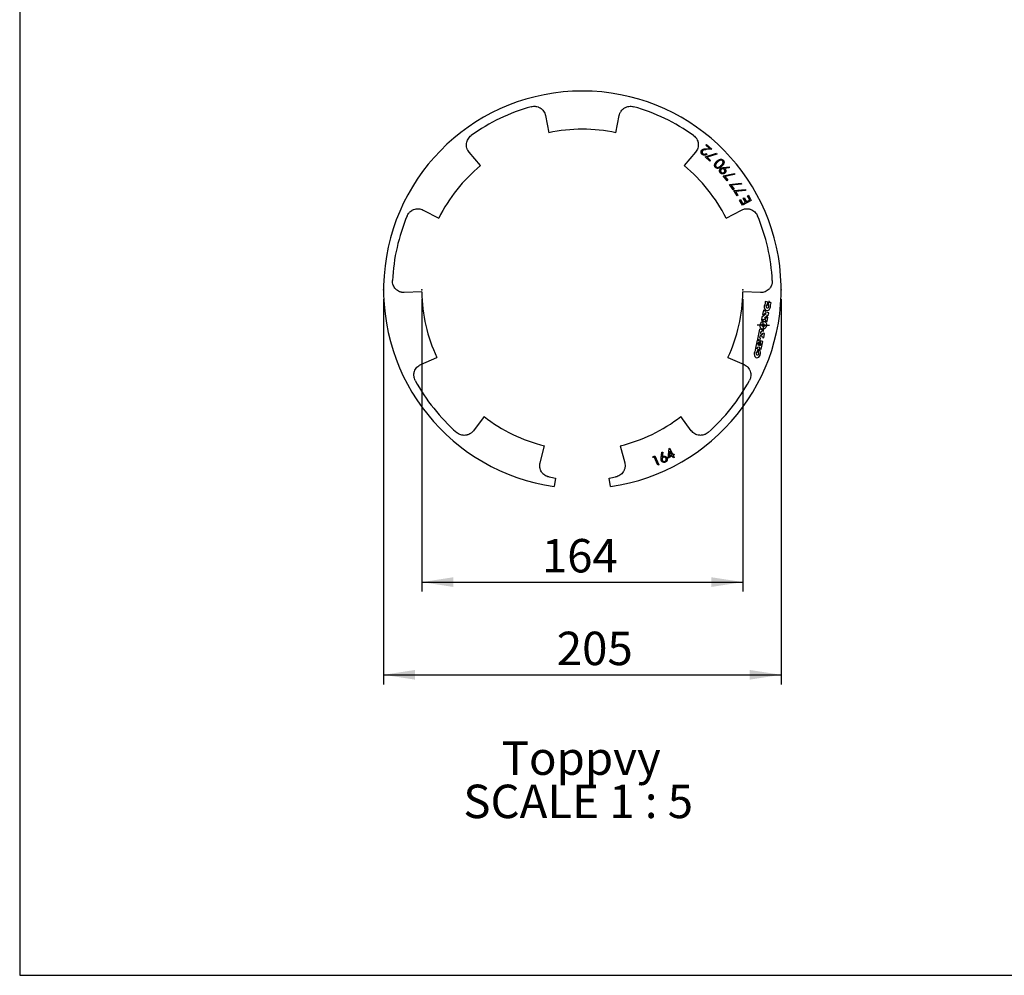
# Model space of a CAD drawing. Extents: x -13562 to 9298, y 25 to 6479.
# Drawn here: x 25 to 540, y 25 to 525 of the extents above; entities that cross this region are included whole.
import ezdxf

# ---------------------------------------------------------------- set-up
doc = ezdxf.new("R2010")
doc.units = 0
doc.header["$LTSCALE"] = 5
doc.header["$PDSIZE"] = -1
doc.layers.get('0').update_dxf_attribs({"linetype": 'CONTINUOUS'})
doc.layers.add('FORMAT', color=7, linetype='CONTINUOUS')
doc.styles.add('SLDTEXTSTYLE1', font='TXT', dxfattribs={"width": 0.75})
doc.styles.add('SLDTEXTSTYLE2', font='TXT', dxfattribs={"width": 0.681818})
doc.dimstyles.new('SLDDIMSTYLE0', dxfattribs={"dimtxt": 17.5, "dimasz": 16.51, "dimexe": 0, "dimexo": 0.0625, "dimgap": 4.375, "dimtad": 1, "dimdec": 6, "dimrnd": 1e-09, "dimzin": 12, "dimtxsty": 'SLDTEXTSTYLE1', "dimsah": 1, "dimcen": 0.09, "dimazin": 3, "dimtfac": 1, "dimtofl": 0, "dimtmove": 0, "dimatfit": 3, "dimtolj": 1, "dimtzin": 12})

# ---------------------------------------------------------------- blocks, each defined once
blk = doc.blocks.new('_D')
at = {"layer": 'FORMAT'}
for p, q in [((235.4, 378.69), (235.4, 225.74)), ((403.4, 378.69), (403.4, 225.74)), ((235.4, 230.74), (403.4, 230.74))]:
    blk.add_line(p, q, dxfattribs=at)
for points in [[(235.4, 230.74), (251.91, 228.2), (251.91, 233.28)], [(403.4, 230.74), (386.89, 233.28), (386.89, 228.2)]]:
    blk.add_solid(points, dxfattribs=at)
at = {"layer": 'FORMAT', "insert": (298.19, 253.29), "char_height": 17.5, "attachment_point": 1, "style": 'SLDTEXTSTYLE1'}
blk.add_mtext('164', dxfattribs=at)
blk = doc.blocks.new('_D_1')
at = {"layer": 'FORMAT'}
for p, q in [((215.4, 378.69), (215.4, 177.23)), ((423.4, 378.69), (423.4, 177.23)), ((215.4, 182.23), (423.4, 182.23))]:
    blk.add_line(p, q, dxfattribs=at)
for points in [[(215.4, 182.23), (231.91, 179.69), (231.91, 184.77)], [(423.4, 182.23), (406.89, 184.77), (406.89, 179.69)]]:
    blk.add_solid(points, dxfattribs=at)
at = {"layer": 'FORMAT', "insert": (306.01, 204.79), "char_height": 17.5, "attachment_point": 1, "style": 'SLDTEXTSTYLE1'}
blk.add_mtext('205', dxfattribs=at)
blk = doc.blocks.new('SW_CENTERMARKSYMBOL_0')
at = {"layer": 'FORMAT', "color": 0}
for p, q in [((-2.5, 0), (-3.26, 0)), ((0, 0), (-2.5, 0)), ((0, 2.5), (0, 3.26)), ((0, 0), (0, 2.5)), ((0, 0), (0, -2.5)), ((0, 0), (2.5, 0)), ((2.5, 0), (3.26, 0)), ((0, -2.5), (0, -3.26))]:
    blk.add_line(p, q, dxfattribs=at)
blk = doc.blocks.new('SW_NOTE_3')
at = {"layer": 'FORMAT', "color": 0, "char_height": 17.5, "attachment_point": 2}
for s, insert, style in [('Toppvy', (41.29, 22.56), 'SLDTEXTSTYLE1'), ('SCALE 1 : 5', (39.72, -0.07), 'SLDTEXTSTYLE2')]:
    blk.add_mtext(s, dxfattribs=dict(at, insert=insert, style=style))

msp = doc.modelspace()

# ---------------------------------------------------------------- linework, layer by layer
at = {"color": 7, "linetype": 'CONTINUOUS'}
for p, q in [((25, 1025), (25, 25)), ((300.0746089, 474.8509985), (301.8277379, 465.8319441)), ((336.9631636, 465.8319441), (338.7162926, 474.8509985)), ((384.056745, 459.3000126), (384.3948896, 459.6805659)), ((385.8789335, 457.6824096), (384.056745, 459.3000126)), ((384.3948896, 459.6805659), (387.0757053, 457.3007983)), ((266.1272193, 448.639476), (260.1688894, 455.633418)), ((378.6220121, 455.633418), (372.6636822, 448.639476)), ((383.7230335, 453.2188711), (389.5076121, 455.1576686)), ((383.9560429, 457.4947816), (385.8789335, 457.6824096)), ((387.0757053, 457.3007983), (384.1214011, 457.0114103)), ((384.1966669, 455.0100726), (384.5750968, 454.674044)), ((389.6655569, 454.6965522), (384.6590425, 453.0111042)), ((389.5076121, 455.1576686), (389.6655569, 454.6965522)), ((386.1346001, 450.8974043), (383.7230335, 453.2188711)), ((384.6590425, 453.0111042), (386.481231, 451.2567607)), ((386.481231, 451.2567607), (386.1346001, 450.8974043)), ((392.993247, 443.3058214), (398.9378939, 444.4654931)), ((395.0666616, 440.7098082), (392.993247, 443.3058214)), ((393.3406005, 447.6530787), (396.1867745, 447.9445827)), ((396.2482567, 447.4347097), (393.6872313, 447.1516845)), ((399.0332911, 443.9916585), (393.8857893, 442.9803912)), ((396.1867745, 447.9445827), (396.2482567, 447.4347097)), ((398.9378939, 444.4654931), (399.0332911, 443.9916585)), ((393.8857893, 442.9803912), (395.4525123, 441.0182771)), ((395.4525123, 441.0182771), (395.0666616, 440.7098082)), ((396.448789, 438.7527567), (402.5015513, 439.5096165)), ((398.3536566, 436.00198), (396.448789, 438.7527567)), ((402.5651569, 439.0262452), (397.3233084, 438.3637247)), ((397.3233084, 438.3637247), (398.7628351, 436.2850089)), ((402.5015513, 439.5096165), (402.5651569, 439.0262452)), ((398.7628351, 436.2850089), (398.3536566, 436.00198)), ((398.6150603, 435.6127766), (404.7091658, 436.0855495)), ((400.3916661, 432.7697803), (398.6150603, 435.6127766)), ((404.7505091, 435.6000584), (399.4715641, 435.1834667)), ((399.4715641, 435.1834667), (400.8146207, 433.0347863)), ((400.8146207, 433.0347863), (400.3916661, 432.7697803)), ((404.7091658, 436.0855495), (404.7505091, 435.6000584)), ((405.8639089, 432.864738), (406.3197205, 433.1138444)), ((407.052202, 430.693799), (405.8639089, 432.864738)), ((406.3197205, 433.1138444), (407.7613632, 430.479673)), ((401.6799758, 430.599456), (402.1357874, 430.8485624)), ((403.1322132, 427.9461999), (401.6799758, 430.599456)), ((402.1357874, 430.8485624), (403.3346827, 428.6585425)), ((407.7613632, 430.479673), (403.1322132, 427.9461999)), ((403.3346827, 428.6585425), (404.7826807, 429.4514445)), ((403.5943876, 431.6223835), (404.0480832, 431.8704319)), ((404.7826807, 429.4514445), (403.5943876, 431.6223835)), ((404.0480832, 431.8704319), (405.2363763, 429.6994892)), ((405.2363763, 429.6994892), (407.052202, 430.693799)), ((236.0761965, 425.4221369), (244.2206423, 421.1694945)), ((394.5702593, 421.1694945), (402.714705, 425.4221369)), ((235.403342, 382.5383801), (226.2203003, 382.2406235)), ((412.5706012, 382.2406235), (403.3875595, 382.5383801)), ((415.0968919, 377.5390846), (414.9707908, 376.9349286)), ((414.9707908, 376.9349286), (415.2426476, 376.6101546)), ((416.4930041, 377.2496863), (415.0968919, 377.5390846)), ((416.1891694, 375.7940338), (416.4930041, 377.2496863)), ((416.8781395, 377.6455752), (416.4220224, 375.4603614)), ((417.2131921, 377.5756404), (416.8781395, 377.6455752)), ((418.0883298, 376.9199152), (417.4206535, 377.0592779)), ((417.7398364, 376.1906799), (417.9279188, 376.1514218)), ((417.9279188, 376.1514218), (418.0883298, 376.9199152)), ((415.4830406, 371.1724833), (413.3460949, 369.3088761)), ((414.1251127, 373.0410983), (413.6618877, 370.8218348)), ((414.9204175, 372.8750956), (414.1251127, 373.0410983)), ((416.9706459, 371.6557727), (415.4204781, 371.9793365)), ((416.4220224, 375.4603614), (416.756695, 375.3883609)), ((416.756695, 375.3883609), (416.7931135, 375.5628488)), ((416.7683701, 370.6867083), (416.9706459, 371.6557727)), ((413.3460949, 369.3088761), (413.0292217, 367.7907784)), ((413.0292217, 367.7907784), (413.8496424, 367.6195324)), ((413.6618877, 370.8218348), (414.3913219, 370.6695813)), ((414.7670324, 368.9453754), (416.7683701, 370.6867083)), ((415.35498, 367.3053247), (416.0330425, 367.1637953)), ((416.4826925, 369.3180422), (415.8619101, 369.4476181)), ((416.0330425, 367.1637953), (416.4826925, 369.3180422)), ((412.0501111, 362.9955755), (410.9585638, 357.7660707)), ((413.5748277, 362.6773239), (412.0501111, 362.9955755)), ((413.4229551, 361.949717), (413.5748277, 362.6773239)), ((414.7400017, 360.8648994), (414.0437673, 361.010223)), ((414.2694826, 358.6106853), (414.7400017, 360.8648994)), ((410.8630101, 357.3082642), (410.0063423, 353.2040653)), ((412.1444951, 357.0407809), (410.8630101, 357.3082642)), ((410.9585638, 357.7660707), (412.4782736, 357.4488641)), ((411.8793885, 355.829797), (411.6234014, 354.6033812)), ((412.3684223, 355.7277222), (411.8793885, 355.829797)), ((411.97565, 356.2318583), (412.1444951, 357.0407809)), ((412.1133293, 354.5055997), (412.3684223, 355.7277222)), ((412.6444439, 356.9364262), (412.4721939, 356.1111794)), ((412.4782736, 357.4488641), (412.6265402, 358.1592117)), ((413.8667638, 356.6812941), (412.6444439, 356.9364262)), ((413.0100961, 352.5770952), (413.8667638, 356.6812941)), ((413.5865922, 358.7577634), (413.5859216, 358.7533657)), ((413.5859216, 358.7533657), (414.2694826, 358.6106853)), ((409.9342431, 352.907765), (409.7854997, 352.1951635)), ((409.7854997, 352.1951635), (409.9781866, 352.0120916)), ((411.3147313, 352.6196175), (409.9342431, 352.907765)), ((410.0063423, 353.2040653), (410.6876607, 353.061856)), ((411.009265, 351.1561801), (411.3147313, 352.6196175)), ((411.6865526, 352.5303335), (411.3754759, 351.0399808)), ((412.298655, 352.7255946), (413.0100961, 352.5770952)), ((234.8188813, 344.5677695), (243.2217057, 348.2838695)), ((395.5691958, 348.2838695), (403.9720203, 344.5677695)), ((267.9272311, 317.3041207), (262.4344955, 309.9388865)), ((376.356406, 309.9388865), (370.8636704, 317.3041207)), ((297.2494474, 293.1728897), (299.5831574, 302.0594356)), ((339.2077441, 302.0594356), (341.5414541, 293.1728897)), ((364.2005081, 295.6577998), (364.8312258, 300.6993023)), ((365.1513549, 299.2067796), (364.8153263, 296.5535235)), ((364.8312258, 300.6993023), (364.9255688, 300.7501823)), ((364.9255688, 300.7501823), (366.6406962, 297.524513)), ((366.1774638, 297.2775263), (365.1513549, 299.2067796)), ((356.2778103, 295.877212), (356.3626128, 296.4761344)), ((357.0357318, 296.2058199), (356.2778103, 295.877212)), ((356.3626128, 296.4761344), (357.3102819, 296.8853054)), ((358.9183445, 291.8544051), (357.0357318, 296.2058199)), ((357.3102819, 296.8853054), (359.3974764, 292.0611066)), ((360.6205265, 295.9054124), (361.0222804, 298.7356943)), ((361.0222804, 298.7356943), (361.5332151, 298.6689147)), ((361.5332151, 298.6689147), (361.188704, 296.1206001)), ((366.4127904, 296.8333748), (364.2005081, 295.6577998)), ((364.8153263, 296.5535235), (366.1774638, 297.2775263)), ((366.9852073, 295.7574439), (366.4127904, 296.8333748)), ((366.6406962, 297.524513), (367.2003912, 297.8213218)), ((367.4357178, 297.3771703), (366.8760228, 297.0803616)), ((366.8760228, 297.0803616), (367.4484397, 296.0044307)), ((367.4484397, 296.0044307), (366.9852073, 295.7574439)), ((367.2003912, 297.8213218), (367.4357178, 297.3771703)), ((359.3974764, 292.0611066), (358.9183445, 291.8544051)), ((305.3873795, 285.2007312), (304.6802113, 280.7358441)), ((334.1106902, 280.7358441), (333.403522, 285.2007312)), ((25, 25), (1460, 25))]:
    msp.add_line(p, q, dxfattribs=at)
msp.add_circle((414.0680544, 365.1012496), 0.7637018, dxfattribs=at)
for centre, radius, start, end in [((319.3954508, 383.6895314), 104, 278.134230785, 261.865769215), ((319.3954508, 383.6895314), 99.48, 105.648023197, 125.780548231), ((319.3954508, 383.6895314), 99.48, 54.219451769, 74.351976803), ((319.3954508, 383.6895314), 84, 77.928073518, 102.071926482), ((319.3954508, 383.6895314), 84, 129.356644947, 153.50049791), ((319.3954508, 383.6895314), 84, 26.49950209, 50.643355053), ((319.3954508, 383.6895314), 99.48, 157.076594626, 177.20911966), ((319.3954508, 383.6895314), 99.48, 2.79088034, 22.923405374), ((319.3954508, 383.6895314), 84, 180.785216375, 204.929069339), ((319.3954508, 383.6895314), 84, 335.070930661, 359.214783625), ((417.6261008, 377.4416786), 0.4340952, 162.025147952, 241.752846175), ((415.1097206, 370.5464789), 0.7288683, 59.190156371, 170.276381711), ((415.5592733, 372.6442801), 0.6792741, 160.135439179, 258.21), ((416.2338729, 375.0063525), 0.7889486, 93.248159798, 44.858997549), ((415.1395774, 369.577762), 0.7339628, 239.497325049, 349.78648115), ((413.3023322, 361.1951509), 0.7641468, 80.917489067, 345.995054364), ((412.8353291, 358.8935424), 0.763435, 349.755295054, 254.128264687), ((411.4854013, 352.8565707), 0.8237327, 350.85096803, 165.56903197), ((319.3954508, 383.6895314), 99.48, 208.505166054, 228.637691088), ((319.3954508, 383.6895314), 99.48, 311.362308912, 331.494833946), ((319.3954508, 383.6895314), 84, 232.213787804, 256.357640767), ((319.3954508, 383.6895314), 84, 283.642359233, 307.786212196), ((319.3954508, 383.6895314), 99.48, 259.933737483, 261.905109739), ((319.3954508, 383.6895314), 99.48, 278.094890261, 280.066262517)]:
    msp.add_arc(centre, radius, start, end, dxfattribs=at)
for centre, major_axis, ratio, start_param, end_param in [((416.2338729, 375.0063525), (-0.4460045, -2.1768906), 0.7397616102, 4.0467932919, 8.5723471018), ((414.6295087, 367.5927162), (-0.770806, 0.1608894), 0.7837972995, 2.9242322262, 6.5005457346), ((412.0311189, 355.3673059), (0.1760313, 0.8513298), 0.9537890789, 0.2802983574, 2.8421634338), ((412.0311189, 355.3673059), (0.1760313, 0.8513298), 0.9537890789, 3.4541885748, 5.9370442739), ((410.967792, 350.3767528), (-0.4667642, -2.2362239), 0.7213284302, 4.0534847808, 9.2641389527), ((410.9631685, 350.3549231), (-0.164144, -0.7863988), 0.9590130255, 3.2961384652, 9.0755284828)]:
    msp.add_ellipse(centre, major_axis=major_axis, ratio=ratio, start_param=start_param, end_param=end_param, dxfattribs=at)
msp.add_ellipse((414.0704388, 365.1224017), major_axis=(0.4435252, 2.1248881), ratio=0.7548904012, dxfattribs=at)
for points, knots in [([(292.5630075, 479.4824872), (292.9644601, 479.5949376), (293.3704527, 479.6640777), (293.9859803, 479.7054136), (294.1922547, 479.7087119), (294.6070626, 479.6937592), (294.8150937, 479.6753764), (295.428233, 479.5891734), (295.8272294, 479.4905553), (296.4109878, 479.2805163), (296.6040293, 479.1995352), (296.9769936, 479.0197677), (297.1576655, 478.9208285), (297.6826204, 478.5974209), (298.0117386, 478.345003), (298.6149982, 477.773149), (298.8825667, 477.4606359), (299.3514924, 476.78393), (299.5539376, 476.4157086), (299.8745353, 475.6548739), (299.9950588, 475.2602532), (300.0746093, 474.8510014)], [0, 0, 0, 0, 0.125, 0.125, 0.1875, 0.1875, 0.25, 0.25, 0.375, 0.375, 0.4375, 0.4375, 0.5, 0.5, 0.625, 0.625, 0.75, 0.75, 0.875, 0.875, 1, 1, 1, 1]), ([(338.7162922, 474.8510014), (338.7958424, 475.2602517), (338.9162135, 475.654105), (339.1555549, 476.2227122), (339.2452127, 476.4085224), (339.4448382, 476.7724821), (339.5546744, 476.9500835), (339.9070594, 477.4591624), (340.1744212, 477.7713345), (340.6244223, 478.1985198), (340.7835211, 478.3345853), (341.1116784, 478.5869513), (341.2812472, 478.7038817), (341.806075, 479.0275032), (342.1796596, 479.208153), (342.9614258, 479.4900549), (343.3608115, 479.5887044), (344.1761167, 479.7037449), (344.5960459, 479.7192875), (345.4197208, 479.6642789), (345.8264429, 479.5949372), (346.227894, 479.4824872)], [0, 0, 0, 0, 0.125, 0.125, 0.1875, 0.1875, 0.25, 0.25, 0.375, 0.375, 0.4375, 0.4375, 0.5, 0.5, 0.625, 0.625, 0.75, 0.75, 0.875, 0.875, 1, 1, 1, 1]), ([(260.1688911, 455.6334203), (259.8985251, 455.9507786), (259.6656483, 456.290452), (259.3703202, 456.8320975), (259.2809487, 457.0180455), (259.120858, 457.4010442), (259.0504854, 457.5976502), (258.8721799, 458.1905614), (258.7948113, 458.5942294), (258.7413955, 459.2124001), (258.7342117, 459.421624), (258.7415067, 459.8355354), (258.7558113, 460.0410145), (258.8300186, 460.6531162), (258.9217071, 461.0578297), (259.1887306, 461.844802), (259.3606162, 462.2185613), (259.7790084, 462.9277192), (260.0286783, 463.2657237), (260.5852386, 463.8754014), (260.8930392, 464.1501556), (261.2312568, 464.3939114)], [0, 0, 0, 0, 0.125, 0.125, 0.1875, 0.1875, 0.25, 0.25, 0.375, 0.375, 0.4375, 0.4375, 0.5, 0.5, 0.625, 0.625, 0.75, 0.75, 0.875, 0.875, 1, 1, 1, 1]), ([(377.5596447, 464.3939114), (377.8978635, 464.1501547), (378.2050517, 463.875845), (378.6211445, 463.4203788), (378.7523333, 463.2611633), (378.9992713, 462.9275306), (379.1146043, 462.7534239), (379.4294942, 462.2203056), (379.6011616, 461.8468702), (379.800914, 461.2595124), (379.8579598, 461.0580956), (379.9499513, 460.6544171), (379.9852446, 460.4514745), (380.0596984, 459.839407), (380.067552, 459.424712), (379.9965847, 458.5965195), (379.9190784, 458.1924774), (379.6823788, 457.4039372), (379.5207142, 457.0160769), (379.1257591, 456.2910509), (378.8923774, 455.9507798), (378.6220104, 455.6334203)], [0, 0, 0, 0, 0.125, 0.125, 0.1875, 0.1875, 0.25, 0.25, 0.375, 0.375, 0.4375, 0.4375, 0.5, 0.5, 0.625, 0.625, 0.75, 0.75, 0.875, 0.875, 1, 1, 1, 1]), ([(382.0744871, 454.5055016), (382.0308106, 454.5455947), (381.9451927, 454.624188), (381.8347323, 454.7551515), (381.7364667, 454.8879627), (381.6582727, 455.0286427), (381.5935332, 455.1729178), (381.5470413, 455.3235921), (381.5161468, 455.4791827), (381.5015107, 455.6383447), (381.5029199, 455.7973359), (381.5176548, 455.9527066), (381.5456358, 456.102845), (381.5904265, 456.2467663), (381.6456935, 456.38637), (381.718133, 456.5197479), (381.8034039, 456.6481256), (381.8701759, 456.7275715), (381.9038224, 456.7676043)], [0, 0, 0, 0, 0.07012608971, 0.13746637822, 0.20248999866, 0.26543468629, 0.32762267024, 0.38941679182, 0.4516905572, 0.51513378052, 0.57830745204, 0.6396681148, 0.69972857328, 0.75875434135, 0.81787492048, 0.87720827055, 0.93812520813, 1, 1, 1, 1]), ([(381.9038224, 456.7676043), (381.954862, 456.8208833), (382.0561177, 456.9265814), (382.229634, 457.0609783), (382.4193018, 457.170823), (382.5908322, 457.2437811), (382.7410594, 457.2924832), (382.8695245, 457.3272714), (383.013256, 457.3596238), (383.1720949, 457.3920042), (383.3466861, 457.4193793), (383.5359628, 457.4475344), (383.7406255, 457.472792), (383.8825153, 457.4872781), (383.9560393, 457.4947845)], [0, 0, 0, 0, 0.09897373, 0.1963503297, 0.2935163201, 0.3925753101, 0.4459908073, 0.5054987294, 0.5712194996, 0.6437997317, 0.7231288093, 0.8084810016, 0.900759367, 1, 1, 1, 1]), ([(382.2949732, 456.4347551), (382.271334, 456.4069997), (382.2244765, 456.3519831), (382.1667033, 456.2613973), (382.1187903, 456.1675505), (382.0797213, 456.0702381), (382.052574, 455.9684179), (382.0353231, 455.8625882), (382.0295651, 455.7528615), (382.0323824, 455.6407595), (382.0460767, 455.5285449), (382.0704993, 455.4196378), (382.104421, 455.3147008), (382.1493005, 455.214562), (382.2044434, 455.1190412), (382.2702666, 455.0285581), (382.3437806, 454.9407252), (382.4007122, 454.8882801), (382.4295969, 454.8616715)], [0, 0, 0, 0, 0.0622158116, 0.1233238348, 0.1829808274, 0.2420486614, 0.3020800453, 0.3626100248, 0.4248843649, 0.4894930215, 0.5539520783, 0.6176521481, 0.6798767425, 0.742019316, 0.8047570155, 0.8679056586, 0.9329806475, 1, 1, 1, 1]), ([(384.5750964, 454.6740463), (384.5302719, 454.62837), (384.4425521, 454.5389832), (384.3001622, 454.4205758), (384.1528338, 454.3183271), (383.9995127, 454.2328994), (383.8405781, 454.1648393), (383.6762527, 454.1124834), (383.5065586, 454.0764019), (383.3328935, 454.0574281), (383.159342, 454.05558), (382.988845, 454.0688157), (382.8232597, 454.0998035), (382.6628792, 454.1478833), (382.5070176, 454.2115484), (382.3568368, 454.2932113), (382.2110076, 454.3904945), (382.1204353, 454.4667941), (382.0744871, 454.5055016)], [0, 0, 0, 0, 0.0687259873, 0.1344941582, 0.198627951, 0.2611676349, 0.3227329164, 0.3840871325, 0.4461873841, 0.5088237896, 0.5714705493, 0.6324146326, 0.6922813894, 0.7520999753, 0.8120268912, 0.8728383895, 0.9354897504, 1, 1, 1, 1]), ([(384.1214038, 457.0114111), (384.0496387, 457.0046846), (383.9116295, 456.991749), (383.7135466, 456.9676928), (383.5321372, 456.9449856), (383.3678049, 456.920568), (383.2206388, 456.8957322), (383.0907783, 456.8685743), (382.9774281, 456.8434959), (382.8508687, 456.8052545), (382.7095069, 456.7496712), (382.5552823, 456.6642501), (382.4154866, 456.5598262), (382.335247, 456.476552), (382.2949732, 456.4347551)], [0, 0, 0, 0, 0.1101123194, 0.2117532814, 0.3048218861, 0.3894088422, 0.4655529095, 0.5327784294, 0.5920938832, 0.6428160771, 0.73463644, 0.8235596612, 0.9114412668, 1, 1, 1, 1]), ([(382.4295969, 454.8616715), (382.4612907, 454.8349347), (382.5233378, 454.7825917), (382.6226989, 454.7153609), (382.7253754, 454.6597984), (382.8306413, 454.6151299), (382.9395694, 454.5830408), (383.0510738, 454.5620523), (383.1657164, 454.5508657), (383.2826228, 454.5535182), (383.400438, 454.567387), (383.5182145, 454.5924431), (383.6348247, 454.6315215), (383.7503905, 454.6821838), (383.8640657, 454.746691), (383.977023, 454.8225784), (384.0893191, 454.9100967), (384.1604045, 454.9763031), (384.1966659, 455.0100756)], [0, 0, 0, 0, 0.0629821983, 0.1233007921, 0.1819273064, 0.2401689275, 0.2967455474, 0.3541418677, 0.4123834888, 0.4714607569, 0.5314726277, 0.5924544357, 0.6540946612, 0.7180490889, 0.7839224415, 0.8524307316, 0.9247235163, 1, 1, 1, 1]), ([(389.0019309, 447.7171645), (388.9742091, 447.7489019), (388.9191822, 447.8118997), (388.8461812, 447.913205), (388.7813514, 448.0178828), (388.7256374, 448.1270739), (388.6794411, 448.2403536), (388.6408001, 448.3570779), (388.6122721, 448.4780809), (388.5921205, 448.6027472), (388.5813877, 448.730685), (388.5815299, 448.8611503), (388.5922408, 448.9936985), (388.6136649, 449.1286646), (388.6455989, 449.2657449), (388.6886028, 449.4045987), (388.7402902, 449.5462276), (388.8045037, 449.6899445), (388.8811575, 449.8365783), (388.9712593, 449.9863226), (389.0771296, 450.1377295), (389.1960277, 450.2928941), (389.3299612, 450.4508253), (389.4787564, 450.6114552), (389.6405695, 450.7763632), (389.7565579, 450.8836038), (389.8160335, 450.9385938)], [0, 0, 0, 0, 0.033886358, 0.0672633345, 0.10031918393, 0.13286506793, 0.16575303611, 0.19865451543, 0.23168101666, 0.26565668262, 0.30017036745, 0.33485105401, 0.37049807016, 0.40704502072, 0.4446941581, 0.48363056282, 0.52392246995, 0.56591818516, 0.61016547125, 0.65696705749, 0.70640843306, 0.7587168206, 0.81418695496, 0.87293076814, 0.93484246831, 1, 1, 1, 1]), ([(392.2445608, 448.2779201), (392.1817162, 448.2212737), (392.0597889, 448.1113718), (391.8755045, 447.9588988), (391.6992086, 447.8196382), (391.5285064, 447.6957981), (391.3627062, 447.5894544), (391.2050797, 447.4946455), (391.0521479, 447.4173206), (390.9048175, 447.3539957), (390.7618861, 447.3040176), (390.6223632, 447.2645308), (390.4853668, 447.2347182), (390.3505203, 447.2141511), (390.2179445, 447.204433), (390.0879088, 447.2058274), (389.9605328, 447.2157654), (389.8363779, 447.2377924), (389.7152281, 447.2667369), (389.5990474, 447.3066123), (389.4867309, 447.352605), (389.380786, 447.4097757), (389.2784373, 447.4733373), (389.1804521, 447.5454174), (389.0883062, 447.62746), (389.0308786, 447.6871011), (389.0019309, 447.7171645)], [0, 0, 0, 0, 0.06854387809, 0.13298484208, 0.19375010798, 0.25056070036, 0.30376543853, 0.35330705395, 0.39952779133, 0.44249532291, 0.48314968193, 0.52212105565, 0.559912579, 0.59667620445, 0.63255524339, 0.66748394359, 0.70195796969, 0.7359399035, 0.76954712542, 0.80277294339, 0.8353661628, 0.86776770025, 0.90017809005, 0.93293060459, 0.96619217246, 1, 1, 1, 1]), ([(390.158423, 450.5803039), (390.1107889, 450.5360829), (390.0177407, 450.4497018), (389.8862483, 450.3181437), (389.7652483, 450.1885167), (389.653683, 450.0616946), (389.5528911, 449.9365031), (389.4620052, 449.8134994), (389.3831607, 449.6914384), (389.3122127, 449.572916), (389.2530886, 449.4555731), (389.2018977, 449.3415366), (389.1602439, 449.2300515), (389.1283341, 449.1212289), (389.1044975, 449.0150941), (389.090577, 448.9111614), (389.0863995, 448.8096947), (389.0919051, 448.6805168), (389.1176007, 448.5272683), (389.1727077, 448.3565885), (389.2522735, 448.2013444), (389.3249651, 448.1131534), (389.3612809, 448.0690943)], [0, 0, 0, 0, 0.0665215141, 0.1299427897, 0.1903299594, 0.2479971469, 0.3027844815, 0.3547941466, 0.4044481154, 0.4514636785, 0.4961046638, 0.5388477034, 0.5793566483, 0.6178082438, 0.654838933, 0.6905919125, 0.7249798813, 0.7586451879, 0.8227984964, 0.8832992725, 0.9416978301, 1, 1, 1, 1]), ([(389.3612809, 448.0690943), (389.402342, 448.028273), (389.4844405, 447.9466541), (389.6333295, 447.851973), (389.7989987, 447.7805456), (389.9494814, 447.7426652), (390.0760013, 447.7240855), (390.1749985, 447.7188779), (390.2756265, 447.7224242), (390.3784061, 447.7329959), (390.4829937, 447.7519905), (390.5896119, 447.7804331), (390.6985964, 447.8148473), (390.8104142, 447.8593053), (390.9267879, 447.913649), (391.0486552, 447.9810067), (391.1774506, 448.0609396), (391.3122441, 448.1545287), (391.4549723, 448.2594414), (391.6033002, 448.3788974), (391.7585528, 448.5110538), (391.8631621, 448.6048745), (391.9170117, 448.6531705)], [0, 0, 0, 0, 0.0591087658, 0.1181832345, 0.1792429266, 0.2430902505, 0.2763297053, 0.3100068488, 0.3443757447, 0.3792769381, 0.4156619946, 0.4530239691, 0.4921333865, 0.5325563754, 0.5760714577, 0.6234862659, 0.6749628307, 0.7311304737, 0.7913741963, 0.856204118, 0.9259784014, 1, 1, 1, 1]), ([(389.8160335, 450.9385938), (389.8760418, 450.9927767), (389.9928715, 451.0982652), (390.1704466, 451.2445114), (390.3431714, 451.3773269), (390.5114219, 451.4964856), (390.676063, 451.6006845), (390.836065, 451.690725), (390.9910936, 451.7684326), (391.1433558, 451.8295084), (391.2917929, 451.8795293), (391.4362499, 451.9205914), (391.5785907, 451.9484484), (391.7174424, 451.9700285), (391.8540096, 451.9776588), (391.9875632, 451.9771799), (392.1181123, 451.965666), (392.245424, 451.9426856), (392.3694488, 451.9128279), (392.488085, 451.8717846), (392.6026554, 451.824351), (392.7112769, 451.7671094), (392.8150885, 451.7014141), (392.9150592, 451.6290804), (393.0082928, 451.5455405), (393.066451, 451.4852276), (393.0957644, 451.4548281)], [0, 0, 0, 0, 0.0650874541, 0.126718401, 0.1851550134, 0.2404835459, 0.292653044, 0.3419486742, 0.38825951, 0.4321597342, 0.4739025458, 0.5143484986, 0.5529568197, 0.5906143228, 0.6273834163, 0.6629452046, 0.6980765356, 0.7327335594, 0.7670255338, 0.8006718478, 0.8336941961, 0.8667789813, 0.8993770632, 0.9325497945, 0.9660031255, 1, 1, 1, 1]), ([(391.2937145, 451.3488252), (391.2476099, 451.32799), (391.1536916, 451.2855472), (391.0136307, 451.2138534), (390.8740343, 451.1303152), (390.7325275, 451.0388692), (390.5895455, 450.9386916), (390.4467633, 450.8272978), (390.3006738, 450.7095685), (390.206406, 450.6239065), (390.158423, 450.5803039)], [0, 0, 0, 0, 0.1101996603, 0.2244843163, 0.3424922392, 0.464394112, 0.591447596, 0.7226099216, 0.8588063329, 1, 1, 1, 1]), ([(392.7321743, 451.1463596), (392.6911092, 451.1871681), (392.6090028, 451.2687614), (392.4608442, 451.3632087), (392.2960674, 451.4335998), (392.1473124, 451.4724138), (392.0216, 451.4889192), (391.9237764, 451.4944884), (391.8237704, 451.4911141), (391.7217114, 451.4792827), (391.6175147, 451.4590828), (391.5112715, 451.4296353), (391.4021373, 451.3944788), (391.3302566, 451.364212), (391.2937145, 451.3488252)], [0, 0, 0, 0, 0.1114506979, 0.2228367281, 0.3364437768, 0.4561689454, 0.518073903, 0.5808919899, 0.6450137386, 0.7108947288, 0.7789552218, 0.8495765793, 0.9235290018, 1, 1, 1, 1]), ([(391.9170117, 448.6531705), (391.9699583, 448.7019707), (392.0728811, 448.7968335), (392.2173861, 448.9397239), (392.3494054, 449.0763758), (392.4674552, 449.2076755), (392.5710657, 449.3341219), (392.6634906, 449.4536251), (392.7404936, 449.5692587), (392.80622, 449.6795192), (392.8611121, 449.7863185), (392.9053608, 449.891928), (392.9430186, 449.9957231), (392.971697, 450.0988356), (392.99218, 450.2008753), (393.0033695, 450.3015839), (393.0086328, 450.401193), (393.0004792, 450.5298525), (392.9773806, 450.6843517), (392.9218441, 450.8563838), (392.8423615, 451.0133244), (392.7689221, 451.1019918), (392.7321743, 451.1463596)], [0, 0, 0, 0, 0.07369181221, 0.14324959832, 0.20795945272, 0.26814558983, 0.32389612158, 0.37525070585, 0.42269353068, 0.4659850871, 0.50658102789, 0.54547236935, 0.58310584083, 0.61951882297, 0.65490998712, 0.68949561808, 0.72315951499, 0.75684089006, 0.82129050865, 0.88247661994, 0.94119323962, 1, 1, 1, 1]), ([(393.0957644, 451.4548281), (393.1231496, 451.4234531), (393.1775063, 451.3611769), (393.2490396, 451.2610331), (393.31355, 451.1582031), (393.3672551, 451.0506579), (393.4132274, 450.9398777), (393.450682, 450.8251662), (393.4777451, 450.7062041), (393.4971151, 450.584069), (393.5068283, 450.459281), (393.5052829, 450.3323974), (393.4949261, 450.2037158), (393.4734107, 450.0729734), (393.4413846, 449.94017), (393.3987671, 449.8052713), (393.3454473, 449.6688627), (393.2826058, 449.5297205), (393.2069123, 449.3876015), (393.1147913, 449.2422004), (393.0076406, 449.0920345), (392.8852755, 448.9373833), (392.7483496, 448.7776406), (392.5938155, 448.6152699), (392.4257896, 448.4464083), (392.3060775, 448.3351121), (392.2445608, 448.2779201)], [0, 0, 0, 0, 0.0337603534, 0.06701079125, 0.09969942698, 0.13212694803, 0.16438049159, 0.19691801177, 0.22987067851, 0.26323086425, 0.29714778332, 0.33125428168, 0.36605100194, 0.40176566716, 0.43860786859, 0.4767686236, 0.51641989801, 0.55733537166, 0.60054440559, 0.64690352822, 0.69684501661, 0.75011006084, 0.80681107113, 0.86743271124, 0.9318773748, 1, 1, 1, 1]), ([(391.5597489, 444.8758014), (391.5160846, 444.932305), (391.4297185, 445.0440666), (391.3293432, 445.2296008), (391.2527478, 445.4245386), (391.2033651, 445.628524), (391.1807713, 445.8370453), (391.1872259, 446.0460801), (391.2224243, 446.2530133), (391.2866923, 446.4550209), (391.3746093, 446.648157), (391.487397, 446.8263432), (391.6200318, 446.9898538), (391.7244778, 447.0833957), (391.7770549, 447.1304838)], [0, 0, 0, 0, 0.0848580532, 0.1678454016, 0.2499880105, 0.3335104928, 0.4168125428, 0.4988431556, 0.5815862145, 0.6657654802, 0.7504305968, 0.8333753265, 0.9161226586, 1, 1, 1, 1]), ([(393.8536525, 444.646835), (393.7950466, 444.6013931), (393.6801183, 444.5122799), (393.4905968, 444.407909), (393.2939021, 444.3294344), (393.0892539, 444.2805729), (392.8813389, 444.2608519), (392.671874, 444.2675668), (392.4629085, 444.3061769), (392.256217, 444.37026), (392.0577747, 444.4606295), (391.8742417, 444.5765922), (391.7054027, 444.7135305), (391.6085643, 444.8214168), (391.5597489, 444.8758014)], [0, 0, 0, 0, 0.08649573974, 0.16962148242, 0.25168964719, 0.33316015711, 0.4144182491, 0.49493639577, 0.57709476645, 0.66180021046, 0.74710958857, 0.83091671792, 0.91476650393, 1, 1, 1, 1]), ([(392.1120242, 446.7446332), (392.0840131, 446.7200236), (392.028562, 446.6713063), (391.9541912, 446.5907402), (391.8901794, 446.5041901), (391.8360879, 446.4127839), (391.7909174, 446.3163829), (391.755906, 446.214783), (391.732047, 446.1076549), (391.7158257, 445.997485), (391.7106686, 445.8860023), (391.7158198, 445.7763065), (391.7316314, 445.6696928), (391.7586238, 445.5665757), (391.7944934, 445.4656495), (391.8426944, 445.3688281), (391.8998136, 445.2739654), (391.9463144, 445.2159275), (391.9699803, 445.18639)], [0, 0, 0, 0, 0.0642259687, 0.127142524, 0.188522806, 0.2494057297, 0.3098823044, 0.3716959918, 0.4341778903, 0.4987636712, 0.5633810196, 0.6261736942, 0.6877469775, 0.7487424643, 0.8096101608, 0.871973261, 0.9348426524, 1, 1, 1, 1]), ([(391.7770549, 447.1304838), (391.8202501, 447.1642186), (391.9082294, 447.2329289), (392.0543408, 447.3212416), (392.2133546, 447.3998257), (392.3556497, 447.4571138), (392.4785303, 447.497504), (392.5793493, 447.5260165), (392.6875687, 447.5523816), (392.8034972, 447.5769264), (392.9270488, 447.5984054), (393.0579246, 447.6204844), (393.1966212, 447.6379355), (393.2918194, 447.647948), (393.3405983, 447.6530783)], [0, 0, 0, 0, 0.0981725615, 0.1999563447, 0.3053265755, 0.4158839011, 0.4745690991, 0.5371223378, 0.6036383941, 0.6741960778, 0.749484727, 0.8284125582, 0.9120799325, 1, 1, 1, 1]), ([(391.9699803, 445.18639), (391.9945896, 445.1583781), (392.0433064, 445.1029254), (392.123876, 445.0285661), (392.210413, 444.9645116), (392.3018675, 444.9105776), (392.3979857, 444.8648684), (392.5002352, 444.8320902), (392.6066578, 444.8055889), (392.7172632, 444.7917596), (392.8285872, 444.7859654), (392.9383184, 444.791266), (393.0448982, 444.8070991), (393.1477935, 444.8337802), (393.2476085, 444.870221), (393.3440371, 444.9167482), (393.4372706, 444.9746358), (393.4954141, 445.0201119), (393.5250434, 445.043286)], [0, 0, 0, 0, 0.06438123626, 0.12744989346, 0.18897856349, 0.25000867283, 0.31063145083, 0.37239884507, 0.43517143146, 0.49982985075, 0.56460341289, 0.62754788998, 0.68927002785, 0.75041297247, 0.81085417563, 0.8725521632, 0.93505410633, 1, 1, 1, 1]), ([(393.6692074, 446.5972891), (393.6442548, 446.6256659), (393.5951815, 446.6814737), (393.5138318, 446.7564341), (393.4271268, 446.8210906), (393.3347486, 446.8754243), (393.2385599, 446.9213127), (393.1366255, 446.9569315), (393.0293603, 446.9802843), (392.9188913, 446.9966637), (392.8077315, 447.0019357), (392.698515, 446.9962439), (392.592053, 446.9822591), (392.4893284, 446.955021), (392.389162, 446.9190315), (392.2933204, 446.8709255), (392.1997556, 446.8133693), (392.1416395, 446.7678363), (392.1120242, 446.7446332)], [0, 0, 0, 0, 0.0650966164, 0.1280232638, 0.1902654063, 0.2511580959, 0.3124545051, 0.3737024873, 0.4367880778, 0.5013842186, 0.566011932, 0.6282063839, 0.6897021512, 0.750707422, 0.8110125315, 0.8728391338, 0.9352003431, 1, 1, 1, 1]), ([(393.5250434, 445.043286), (393.5531098, 445.0678438), (393.6088667, 445.1166305), (393.6825797, 445.198173), (393.746581, 445.2846068), (393.8014806, 445.375557), (393.8460139, 445.4718763), (393.8796059, 445.5737961), (393.9058026, 445.6799843), (393.9196501, 445.790559), (393.9255845, 445.9015582), (393.9197286, 446.0108071), (393.9057608, 446.117248), (393.8786133, 446.2200247), (393.8422996, 446.3198582), (393.7957377, 446.4162818), (393.7378596, 446.5095166), (393.6923821, 446.5676599), (393.6692074, 446.5972891)], [0, 0, 0, 0, 0.0644325406, 0.1280021324, 0.1895798335, 0.2501339436, 0.3113591442, 0.3725965337, 0.4354191425, 0.500129087, 0.5649542661, 0.627338749, 0.6890224125, 0.7502140809, 0.8107034486, 0.8724506022, 0.9350023521, 1, 1, 1, 1]), ([(393.6872279, 447.1516844), (393.7279576, 447.1251063), (393.8078983, 447.072941), (393.9173342, 446.9859306), (394.0163983, 446.8959943), (394.0736475, 446.8306923), (394.1016993, 446.7986947)], [0, 0, 0, 0, 0.2668098611, 0.5236711912, 0.7666014228, 1, 1, 1, 1]), ([(394.1016993, 446.7986947), (394.1331463, 446.7582229), (394.1949846, 446.678638), (394.2744678, 446.5518556), (394.3370229, 446.4191483), (394.385971, 446.2825272), (394.4204445, 446.1411415), (394.438872, 445.9954062), (394.4448406, 445.8452357), (394.4334265, 445.6926555), (394.4095383, 445.5407444), (394.3716869, 445.3932179), (394.3190408, 445.2525677), (394.2542323, 445.117558), (394.1744769, 444.9896561), (394.0811552, 444.8675837), (393.9745321, 444.7519315), (393.8942682, 444.6821476), (393.8536525, 444.646835)], [0, 0, 0, 0, 0.0636904731, 0.1252427387, 0.1855601609, 0.2457174368, 0.305377144, 0.3660708363, 0.4280432588, 0.4918850158, 0.5559379703, 0.6190074441, 0.6808536512, 0.7423431948, 0.8048734918, 0.8678633788, 0.9331351918, 1, 1, 1, 1]), ([(227.7717473, 422.4370135), (227.9341317, 422.8209935), (228.1332081, 423.1815194), (228.4846655, 423.6885308), (228.6106968, 423.8518591), (228.8810158, 424.1668461), (229.0250933, 424.3180299), (229.4747756, 424.7436548), (229.8006486, 424.9941154), (230.328831, 425.3195589), (230.512504, 425.4199939), (230.8855914, 425.5995059), (231.0755923, 425.6790734), (231.6557465, 425.8878583), (232.0582966, 425.9877933), (232.8815163, 426.1028955), (233.292675, 426.1172402), (234.1141155, 426.0619418), (234.5282251, 425.9906376), (235.3229589, 425.7669183), (235.7066311, 425.6151054), (236.076196, 425.4221362)], [0, 0, 0, 0, 0.125, 0.125, 0.1875, 0.1875, 0.25, 0.25, 0.375, 0.375, 0.4375, 0.4375, 0.5, 0.5, 0.625, 0.625, 0.75, 0.75, 0.875, 0.875, 1, 1, 1, 1]), ([(402.7147055, 425.4221362), (403.0842691, 425.6151047), (403.4672462, 425.7665583), (404.0610281, 425.9339544), (404.2622011, 425.9797079), (404.6712207, 426.0505596), (404.8785568, 426.0754189), (405.4962791, 426.1173187), (405.9070425, 426.1029229), (406.5216005, 426.0174436), (406.7271773, 425.9778906), (407.1290877, 425.8786745), (407.326232, 425.8190052), (407.9064743, 425.610453), (408.2806382, 425.4310061), (408.9884612, 424.9955596), (409.3146014, 424.7448143), (409.9128782, 424.1791095), (410.1868514, 423.8604863), (410.6573969, 423.182214), (410.8567704, 422.8209921), (411.0191542, 422.4370135)], [0, 0, 0, 0, 0.125, 0.125, 0.1875, 0.1875, 0.25, 0.25, 0.375, 0.375, 0.4375, 0.4375, 0.5, 0.5, 0.625, 0.625, 0.75, 0.75, 0.875, 0.875, 1, 1, 1, 1]), ([(226.2202975, 382.2406235), (225.8036063, 382.2271125), (225.3928427, 382.2568251), (224.7852331, 382.3636387), (224.5841309, 382.4097019), (224.1848755, 382.5233337), (223.9872861, 382.590896), (223.4125579, 382.8211653), (223.048719, 383.0123589), (222.5321094, 383.3560199), (222.3640526, 383.4808523), (222.044992, 383.7446253), (221.8932607, 383.8839232), (221.4609679, 384.32358), (221.2017169, 384.6475997), (220.7529237, 385.3470363), (220.5678758, 385.7144569), (220.2742971, 386.4837219), (220.1657012, 386.889664), (220.0360456, 387.7049282), (220.0131446, 388.1168829), (220.033444, 388.5332913)], [0, 0, 0, 0, 0.125, 0.125, 0.1875, 0.1875, 0.25, 0.25, 0.375, 0.375, 0.4375, 0.4375, 0.5, 0.5, 0.625, 0.625, 0.75, 0.75, 0.875, 0.875, 1, 1, 1, 1]), ([(418.7574575, 388.5332913), (418.7777569, 388.1168814), (418.7548216, 387.7056827), (418.6581534, 387.0963896), (418.6154687, 386.894553), (418.5085874, 386.4934725), (418.4443743, 386.2947477), (418.2238962, 385.7161631), (418.0389655, 385.3491149), (417.7042943, 384.8267306), (417.5823878, 384.6565491), (417.324135, 384.3329378), (417.1874731, 384.1788117), (416.7553606, 383.7389836), (416.4360357, 383.4742853), (415.7442813, 383.0134001), (415.3800641, 382.8220809), (414.6159787, 382.5154933), (414.2119411, 382.4000608), (413.3988425, 382.2568029), (412.9872967, 382.2271124), (412.570604, 382.2406235)], [0, 0, 0, 0, 0.125, 0.125, 0.1875, 0.1875, 0.25, 0.25, 0.375, 0.375, 0.4375, 0.4375, 0.5, 0.5, 0.625, 0.625, 0.75, 0.75, 0.875, 0.875, 1, 1, 1, 1]), ([(231.9750047, 336.2138955), (231.776042, 336.5802603), (231.6182936, 336.9606887), (231.4410263, 337.5515856), (231.3919103, 337.7519544), (231.3141847, 338.1596895), (231.2858152, 338.3665953), (231.2334206, 338.9835439), (231.2407812, 339.3944813), (231.3156556, 340.0103417), (231.3516505, 340.2165632), (231.4439185, 340.6201786), (231.5001738, 340.8183367), (231.6986595, 341.4020948), (231.871513, 341.7791296), (232.2947916, 342.4945138), (232.5399297, 342.8249144), (233.0953235, 343.4326644), (233.4092645, 343.7119709), (234.0796837, 344.1938321), (234.4375914, 344.3991453), (234.8188808, 344.5677684)], [0, 0, 0, 0, 0.125, 0.125, 0.1875, 0.1875, 0.25, 0.25, 0.375, 0.375, 0.4375, 0.4375, 0.5, 0.5, 0.625, 0.625, 0.75, 0.75, 0.875, 0.875, 1, 1, 1, 1]), ([(403.9720207, 344.5677684), (404.3533087, 344.3991459), (404.7105021, 344.1941521), (405.2115947, 343.8342845), (405.3727955, 343.7055279), (405.6832091, 343.4299188), (405.8319169, 343.2833165), (406.249819, 342.8264858), (406.4946707, 342.4963624), (406.8110109, 341.9625861), (406.9082622, 341.7771989), (407.081279, 341.4011124), (407.157545, 341.2097756), (407.3562675, 340.6260937), (407.4492577, 340.2216773), (407.5501323, 339.3967826), (407.5574368, 338.9854588), (407.4881705, 338.164996), (407.4098804, 337.7521367), (407.1729661, 336.9613536), (407.0148588, 336.580259), (406.8158969, 336.2138955)], [0, 0, 0, 0, 0.125, 0.125, 0.1875, 0.1875, 0.25, 0.25, 0.375, 0.375, 0.4375, 0.4375, 0.5, 0.5, 0.625, 0.625, 0.75, 0.75, 0.875, 0.875, 1, 1, 1, 1]), ([(262.4344947, 309.9388839), (262.1852554, 309.6046776), (261.9059182, 309.3020552), (261.4435696, 308.8936041), (261.2821707, 308.765096), (260.9443981, 308.5237939), (260.7683808, 308.4114366), (260.2300119, 308.1056666), (259.8536808, 307.9404131), (259.262895, 307.7507807), (259.0605154, 307.6972203), (258.6553584, 307.6122284), (258.451848, 307.580451), (257.8385803, 307.5165923), (257.4236112, 307.5159247), (256.5969515, 307.6011356), (256.1943151, 307.6855424), (255.4098362, 307.9356422), (255.0247494, 308.1038392), (254.3065113, 308.5107794), (253.9701536, 308.7497242), (253.6572489, 309.0252212)], [0, 0, 0, 0, 0.125, 0.125, 0.1875, 0.1875, 0.25, 0.25, 0.375, 0.375, 0.4375, 0.4375, 0.5, 0.5, 0.625, 0.625, 0.75, 0.75, 0.875, 0.875, 1, 1, 1, 1]), ([(385.1336527, 309.0252212), (384.8207468, 308.7497232), (384.4849588, 308.5112766), (383.9483226, 308.2069668), (383.7639068, 308.114496), (383.3836901, 307.9479895), (383.1882846, 307.8742905), (382.5984631, 307.6859255), (382.1961909, 307.6016594), (381.5791103, 307.5376147), (381.3700495, 307.5268186), (380.9560221, 307.5269603), (380.7503142, 307.5377109), (380.1370249, 307.6013217), (379.7309796, 307.6859433), (378.9393433, 307.9394214), (378.5626782, 308.1048923), (377.8465789, 308.5111241), (377.5044169, 308.7550424), (376.8854546, 309.3014287), (376.6056471, 309.6046764), (376.3564068, 309.9388839)], [0, 0, 0, 0, 0.125, 0.125, 0.1875, 0.1875, 0.25, 0.25, 0.375, 0.375, 0.4375, 0.4375, 0.5, 0.5, 0.625, 0.625, 0.75, 0.75, 0.875, 0.875, 1, 1, 1, 1]), ([(360.7456116, 294.2687308), (360.7238594, 294.3185527), (360.6795588, 294.4200204), (360.629032, 294.5819021), (360.5922945, 294.7544201), (360.5723284, 294.9057394), (360.5623613, 295.0339451), (360.5593345, 295.1382918), (360.5607681, 295.249649), (360.5651221, 295.3676866), (360.5720009, 295.4925635), (360.5856376, 295.6239095), (360.6011812, 295.7624747), (360.6139793, 295.8570312), (360.6205281, 295.9054161)], [0, 0, 0, 0, 0.0978396082, 0.1992611681, 0.3047159968, 0.4151294665, 0.4738359899, 0.5362201765, 0.6030321099, 0.6743403742, 0.7489176992, 0.8281844221, 0.912081123, 1, 1, 1, 1]), ([(362.8752106, 293.5129298), (362.8105319, 293.4841797), (362.6823171, 293.4271873), (362.4790443, 293.3755444), (362.2722438, 293.3478539), (362.0633983, 293.3497946), (361.8559761, 293.3762535), (361.6556929, 293.4333491), (361.4637294, 293.5168515), (361.2832786, 293.6271245), (361.1177802, 293.7598853), (360.9712167, 293.9120431), (360.8441485, 294.0810354), (360.7785981, 294.2058974), (360.7456116, 294.2687308)], [0, 0, 0, 0, 0.08425643867, 0.16702422246, 0.24900995126, 0.33242384671, 0.41529984404, 0.49758699397, 0.57984394361, 0.66415933968, 0.74896584865, 0.83208988223, 0.91550377768, 1, 1, 1, 1]), ([(361.7155385, 295.971138), (361.682339, 295.954074), (361.6166991, 295.9203362), (361.5254525, 295.8599514), (361.4431288, 295.7912244), (361.3685125, 295.7156437), (361.3017849, 295.6328999), (361.2425761, 295.5430359), (361.1932444, 295.4453279), (361.1521814, 295.3420671), (361.1204196, 295.2356552), (361.0992763, 295.1284752), (361.0878985, 295.0216049), (361.0900049, 294.9151276), (361.0992583, 294.8086074), (361.1241373, 294.7036344), (361.1561608, 294.5983791), (361.1868557, 294.5309626), (361.2024842, 294.4966371)], [0, 0, 0, 0, 0.0644544071, 0.1274351086, 0.1885541946, 0.249416682, 0.3106210618, 0.3719106167, 0.4349740942, 0.4993590898, 0.5636745989, 0.6265250035, 0.6878722885, 0.7489181706, 0.8102654556, 0.8721720351, 0.9349156319, 1, 1, 1, 1]), ([(361.1887039, 296.1206021), (361.2242585, 296.1540226), (361.2939269, 296.2195092), (361.4039308, 296.3057944), (361.5146384, 296.3807282), (361.5917975, 296.4202628), (361.6296761, 296.439671)], [0, 0, 0, 0, 0.2676955645, 0.5245424395, 0.7665903855, 1, 1, 1, 1]), ([(361.2024842, 294.4966371), (361.2195307, 294.4634231), (361.2532339, 294.3977546), (361.3140229, 294.3064897), (361.3820262, 294.223212), (361.457657, 294.1489314), (361.5402059, 294.0822658), (361.6302174, 294.0242242), (361.7276552, 293.9742737), (361.830268, 293.9319757), (361.9369317, 293.9005707), (362.044086, 293.879146), (362.1509362, 293.8684886), (362.2568425, 293.8680106), (362.362288, 293.8803422), (362.466962, 293.9026386), (362.5717743, 293.9350718), (362.6387757, 293.9658556), (362.672745, 293.9814628)], [0, 0, 0, 0, 0.0645857575, 0.1276948061, 0.1894100839, 0.2503966017, 0.3108655965, 0.3727926951, 0.4354405989, 0.5001854669, 0.5646320433, 0.6276105294, 0.6890828328, 0.7502500609, 0.8105703765, 0.8724733036, 0.9353447643, 1, 1, 1, 1]), ([(361.6296761, 296.439671), (361.6762605, 296.4608614), (361.7680542, 296.5026166), (361.9109913, 296.5463189), (362.0538498, 296.5770548), (362.1979037, 296.5905027), (362.3427786, 296.5893781), (362.4885499, 296.5737252), (362.6346139, 296.541007), (362.7798648, 296.4948934), (362.9209673, 296.4346338), (363.0549379, 296.3630539), (363.1787348, 296.2781615), (363.2937211, 296.1830373), (363.398441, 296.0745829), (363.493358, 295.9546322), (363.5806929, 295.8235987), (363.6287735, 295.7289278), (363.6532722, 295.6806899)], [0, 0, 0, 0, 0.0636951346, 0.1255098845, 0.1857690975, 0.2454694304, 0.3053366804, 0.3660028925, 0.4277376578, 0.4914966441, 0.5555966102, 0.6186220076, 0.6804006989, 0.7422843721, 0.8042322003, 0.8678222964, 0.9326511643, 1, 1, 1, 1]), ([(363.1879193, 295.4527836), (363.1709993, 295.4864272), (363.1375949, 295.5528485), (363.0752253, 295.6437216), (363.0069881, 295.7272513), (362.9320191, 295.8030348), (362.8482589, 295.8685872), (362.7585284, 295.9277393), (362.661337, 295.9784482), (362.5577732, 296.0193885), (362.4512325, 296.0505853), (362.3443998, 296.0741763), (362.2376202, 296.0825465), (362.1317877, 296.0836953), (362.0265135, 296.0708097), (361.9209371, 296.0506937), (361.8169682, 296.0158874), (361.7495873, 295.9861598), (361.7155385, 295.971138)], [0, 0, 0, 0, 0.0650111198, 0.1283490494, 0.1899562701, 0.251266236, 0.3121061529, 0.3734130781, 0.4367745491, 0.5011777923, 0.5655115293, 0.6285012025, 0.6898081277, 0.7502576568, 0.8110791866, 0.8727499184, 0.9356981451, 1, 1, 1, 1]), ([(362.672745, 293.9814628), (362.7059335, 293.9985374), (362.7715518, 294.0322963), (362.8629561, 294.0925277), (362.9447012, 294.1618174), (363.0213017, 294.2351598), (363.0862902, 294.3191142), (363.1457772, 294.4084317), (363.195104, 294.5062066), (363.2358, 294.6096716), (363.2691982, 294.7156821), (363.2902183, 294.8234407), (363.3008633, 294.9302674), (363.3012947, 295.0365205), (363.2891407, 295.1419857), (363.266736, 295.2469998), (363.2343122, 295.3518131), (363.2035271, 295.4188144), (363.1879193, 295.4527836)], [0, 0, 0, 0, 0.06454764276, 0.12761944805, 0.188826945, 0.24977747212, 0.31068813323, 0.37206634572, 0.43522104677, 0.49969917756, 0.5642844414, 0.62722576134, 0.68927009469, 0.74978991413, 0.81068216673, 0.87254856239, 0.93538292004, 1, 1, 1, 1]), ([(363.6532722, 295.6806899), (363.6830973, 295.6131907), (363.7417852, 295.4803701), (363.7958565, 295.2715737), (363.8250478, 295.0618906), (363.8219828, 294.8517327), (363.7927423, 294.6445406), (363.7348417, 294.4428613), (363.6481608, 294.2489949), (363.5345099, 294.0652994), (363.3989007, 293.8953938), (363.2427373, 293.744975), (363.068894, 293.6141009), (362.9402182, 293.5468867), (362.8752106, 293.5129298)], [0, 0, 0, 0, 0.0861135949, 0.16944887308, 0.25109225023, 0.33285667027, 0.41420398885, 0.4949738802, 0.57723416488, 0.66158224241, 0.74677212693, 0.83058482308, 0.91441074202, 1, 1, 1, 1]), ([(302.0076409, 285.7408996), (301.5971543, 285.8137691), (301.2013688, 285.9276296), (300.6288626, 286.1574546), (300.4415847, 286.2439821), (300.0743434, 286.4374325), (299.8948898, 286.544256), (299.3798726, 286.8879534), (299.063178, 287.1499234), (298.6283624, 287.5924452), (298.4895744, 287.7491642), (298.2315433, 288.0729523), (298.1116917, 288.2404841), (297.779045, 288.7596336), (297.5920397, 289.1298533), (297.2966397, 289.9068205), (297.1911632, 290.3044786), (297.0622875, 291.1176289), (297.0396559, 291.5372226), (297.0809212, 292.3618131), (297.1435527, 292.7696473), (297.2494479, 293.1728861)], [0, 0, 0, 0, 0.125, 0.125, 0.1875, 0.1875, 0.25, 0.25, 0.375, 0.375, 0.4375, 0.4375, 0.5, 0.5, 0.625, 0.625, 0.75, 0.75, 0.875, 0.875, 1, 1, 1, 1]), ([(341.5414536, 293.1728861), (341.6473484, 292.7696487), (341.7097843, 292.3625721), (341.7408546, 291.7464283), (341.7406957, 291.5401181), (341.7187555, 291.1255875), (341.696855, 290.917918), (341.6002481, 290.3063597), (341.4948098, 289.9090984), (341.2747216, 289.3289696), (341.1904151, 289.1373484), (341.0042531, 288.7675924), (340.9022111, 288.5886686), (340.5697717, 288.0693814), (340.3115646, 287.7445292), (339.7295302, 287.1513489), (339.4124986, 286.8891817), (338.7278482, 286.4317861), (338.3562487, 286.2355823), (337.5902759, 285.9277641), (337.1937458, 285.8137688), (336.7832606, 285.7408996)], [0, 0, 0, 0, 0.125, 0.125, 0.1875, 0.1875, 0.25, 0.25, 0.375, 0.375, 0.4375, 0.4375, 0.5, 0.5, 0.625, 0.625, 0.75, 0.75, 0.875, 0.875, 1, 1, 1, 1])]:
    msp.add_open_spline(points, degree=3, knots=knots, dxfattribs=at)
at = {"layer": 'FORMAT'}
for p in [(215.3954508, 383.6895314), (235.3954508, 383.6895314), (403.3954508, 383.6895314), (423.3954508, 383.6895314)]:
    msp.add_point(p, dxfattribs=at)

# ---------------------------------------------------------------- block references
for name, p in [('SW_CENTERMARKSYMBOL_0', (414.0680544, 365.1012496)), ('SW_NOTE_3', (277.479068, 124.821024))]:
    msp.add_blockref(name, p, dxfattribs=at)

# ---------------------------------------------------------------- dimensions: what is measured, and where the dimension line sits
dim = msp.add_linear_dim(base=(423.3954508, 182.2340318), p1=(215.3954508, 383.6895314), p2=(423.3954508, 383.6895314), angle=0, dimstyle='SLDDIMSTYLE0', dxfattribs=at)
dim.commit()
dim.dimension.update_dxf_attribs({"geometry": '_D_1', "text_midpoint": (325.4033139, 182.2340318), "dimtype": 160})
dim = msp.add_linear_dim(base=(403.3954508, 230.7358441), p1=(235.3954508, 383.6895314), p2=(403.3954508, 383.6895314), dimstyle='SLDDIMSTYLE0', dxfattribs=at)
dim.commit()
dim.dimension.update_dxf_attribs({"geometry": '_D', "text_midpoint": (317.5854348, 230.7358441), "dimtype": 160})

doc.saveas('drawing.dxf')
